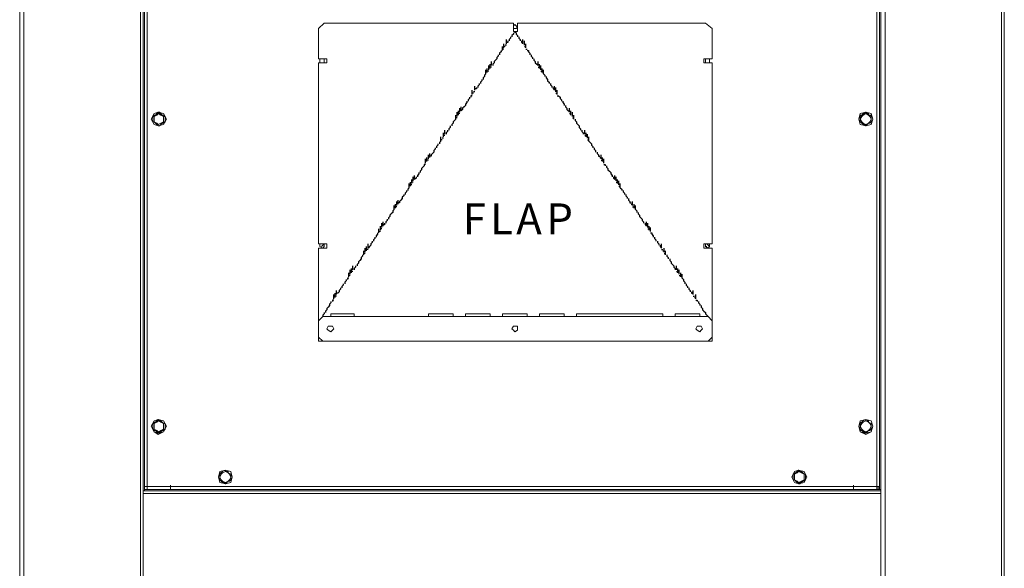
# Model space of a CAD drawing. Units: inches. Extents: x 2 to 295, y 2 to 208.
# Drawn here: x 102 to 132, y 157 to 173 of the extents above; entities that cross this region are included whole.
import ezdxf

# ---------------------------------------------------------------- set-up
doc = ezdxf.new("R2010")
doc.units = ezdxf.units.IN
doc.header["$MEASUREMENT"] = 0
doc.layers.add('OLCU', color=7, linetype='Continuous')

msp = doc.modelspace()

# ---------------------------------------------------------------- linework, layer by layer
at = {"layer": 'OLCU', "color": 7, "lineweight": 18, "true_color": 0xffffff}
for points in [[(101.537, 183.877), (101.537, 128.209)], [(101.663, 183.877), (101.663, 128.209)], [(105.262, 183.793), (105.262, 128.293)], [(128.249, 183.793), (128.249, 128.293)], [(131.847, 183.877), (131.847, 128.209)], [(131.932, 183.877), (131.932, 128.209)], [(105.347, 181.845), (105.347, 158.901)], [(105.389, 159.028), (105.389, 181.803)], [(105.474, 159.028), (105.474, 181.803)], [(127.995, 159.028), (127.995, 181.803)], [(128.079, 159.028), (128.079, 181.803)], [(128.122, 181.845), (128.122, 158.901)], [(110.765, 173.167), (110.934, 173.336)], [(110.934, 173.336), (116.776, 173.336)], [(116.776, 173.336), (116.776, 173.082)], [(116.903, 173.209), (116.861, 173.252), (116.819, 173.294), (116.776, 173.252), (116.776, 173.167), (116.861, 173.167), (116.903, 173.209)], [(116.903, 173.336), (122.703, 173.336)], [(116.903, 173.082), (116.903, 173.336)], [(122.703, 173.336), (122.915, 173.167)], [(110.765, 172.236), (110.765, 173.167)], [(116.776, 173.082), (116.903, 173.082)], [(122.915, 173.167), (122.915, 172.236)], [(111.019, 172.236), (110.765, 172.236)], [(110.765, 172.109), (111.019, 172.109)], [(110.765, 166.521), (110.765, 172.109)], [(110.934, 172.151), (110.934, 172.236), (110.807, 172.236), (110.807, 172.109), (110.934, 172.109), (110.934, 172.151)], [(111.019, 172.109), (111.019, 172.236)], [(122.661, 172.236), (122.661, 172.109)], [(122.915, 172.236), (122.661, 172.236)], [(122.661, 172.109), (122.915, 172.109)], [(122.83, 172.151), (122.83, 172.236), (122.703, 172.236), (122.703, 172.109), (122.83, 172.109), (122.83, 172.151)], [(122.915, 172.109), (122.915, 166.521)], [(106.066, 170.373), (105.981, 170.542), (105.812, 170.584), (105.685, 170.542), (105.6, 170.373), (105.685, 170.204), (105.812, 170.161), (105.981, 170.204), (106.066, 170.373)], [(106.066, 170.373), (105.981, 170.542), (105.812, 170.584), (105.685, 170.542), (105.6, 170.373), (105.685, 170.204), (105.812, 170.161), (105.981, 170.204), (106.066, 170.373)], [(105.643, 170.458), (105.685, 170.5), (105.728, 170.5), (105.77, 170.542), (105.812, 170.584)], [(105.812, 170.584), (105.77, 170.5)], [(105.897, 170.5), (105.812, 170.542), (105.77, 170.5)], [(105.812, 170.584), (105.854, 170.584), (105.897, 170.542), (105.939, 170.5), (105.981, 170.5), (106.024, 170.458)], [(105.812, 170.584), (105.812, 170.584)], [(105.897, 170.5), (105.897, 170.542), (105.854, 170.542), (105.812, 170.584)], [(127.868, 170.373), (127.825, 170.542), (127.656, 170.584), (127.487, 170.542), (127.444, 170.373), (127.487, 170.204), (127.656, 170.161), (127.825, 170.204), (127.868, 170.373)], [(127.868, 170.373), (127.825, 170.542), (127.656, 170.584), (127.487, 170.542), (127.444, 170.373), (127.487, 170.204), (127.656, 170.161), (127.825, 170.204), (127.868, 170.373)], [(127.487, 170.458), (127.487, 170.5), (127.529, 170.5), (127.572, 170.542), (127.656, 170.584)], [(127.656, 170.584), (127.572, 170.5)], [(127.741, 170.5), (127.656, 170.542), (127.572, 170.5)], [(127.656, 170.584), (127.656, 170.584), (127.741, 170.542), (127.741, 170.5), (127.825, 170.5), (127.825, 170.458)], [(127.656, 170.584), (127.656, 170.584)], [(127.741, 170.5), (127.741, 170.542), (127.698, 170.542), (127.656, 170.584)], [(105.643, 170.288), (105.643, 170.458)], [(105.643, 170.458), (105.685, 170.458)], [(105.643, 170.288), (105.685, 170.288)], [(105.812, 170.161), (105.812, 170.204), (105.77, 170.204), (105.728, 170.246), (105.685, 170.288), (105.643, 170.288)], [(105.77, 170.5), (105.685, 170.5), (105.685, 170.458)], [(105.77, 170.5), (105.685, 170.458), (105.685, 170.373)], [(105.685, 170.458), (105.685, 170.373)], [(105.685, 170.373), (105.685, 170.288)], [(105.685, 170.373), (105.685, 170.288), (105.77, 170.246)], [(105.685, 170.288), (105.77, 170.246)], [(105.77, 170.246), (105.812, 170.204), (105.897, 170.246)], [(105.77, 170.246), (105.77, 170.246), (105.812, 170.204)], [(106.024, 170.288), (105.981, 170.246), (105.939, 170.246), (105.897, 170.204), (105.854, 170.161), (105.812, 170.161)], [(105.812, 170.204), (105.897, 170.246)], [(105.981, 170.458), (105.897, 170.5)], [(105.981, 170.373), (105.981, 170.458), (105.897, 170.5)], [(105.897, 170.246), (105.981, 170.288), (105.981, 170.373)], [(105.897, 170.246), (105.981, 170.246), (105.981, 170.288)], [(105.981, 170.458), (106.024, 170.458)], [(105.981, 170.373), (105.981, 170.458)], [(105.981, 170.288), (105.981, 170.373)], [(105.981, 170.288), (106.024, 170.288)], [(106.024, 170.458), (106.024, 170.288)], [(127.572, 170.5), (127.529, 170.5), (127.487, 170.458)], [(127.572, 170.5), (127.529, 170.458), (127.487, 170.373)], [(127.487, 170.288), (127.487, 170.458)], [(127.487, 170.458), (127.487, 170.458)], [(127.487, 170.458), (127.487, 170.373)], [(127.487, 170.373), (127.487, 170.288)], [(127.487, 170.373), (127.529, 170.288), (127.572, 170.246)], [(127.487, 170.288), (127.487, 170.288)], [(127.656, 170.161), (127.614, 170.204), (127.572, 170.204), (127.529, 170.246), (127.487, 170.288)], [(127.487, 170.288), (127.572, 170.246)], [(127.572, 170.246), (127.572, 170.246), (127.614, 170.204), (127.656, 170.204)], [(127.572, 170.246), (127.656, 170.204), (127.741, 170.246)], [(127.825, 170.288), (127.783, 170.246), (127.741, 170.246), (127.698, 170.204), (127.656, 170.161)], [(127.656, 170.204), (127.741, 170.246)], [(127.825, 170.458), (127.741, 170.5)], [(127.825, 170.373), (127.783, 170.458), (127.741, 170.5)], [(127.741, 170.246), (127.783, 170.288), (127.825, 170.373)], [(127.741, 170.246), (127.783, 170.246), (127.825, 170.288)], [(127.825, 170.458), (127.825, 170.288)], [(127.825, 170.458), (127.825, 170.458)], [(127.825, 170.373), (127.825, 170.458)], [(127.825, 170.288), (127.825, 170.373)], [(127.825, 170.288), (127.825, 170.288)], [(105.812, 170.161), (105.812, 170.204)], [(127.656, 170.161), (127.656, 170.204)], [(111.019, 166.521), (110.765, 166.521)], [(110.765, 166.393), (111.019, 166.393)], [(110.765, 164.15), (110.765, 166.393)], [(110.934, 166.478), (110.934, 166.521), (110.807, 166.521), (110.807, 166.436), (110.892, 166.393), (110.934, 166.436), (110.934, 166.478)], [(110.85, 166.436), (110.934, 166.521)], [(111.019, 166.393), (111.019, 166.521)], [(122.661, 166.521), (122.661, 166.393)], [(122.915, 166.521), (122.661, 166.521)], [(122.661, 166.393), (122.915, 166.393)], [(122.83, 166.478), (122.83, 166.521), (122.703, 166.521), (122.703, 166.436), (122.788, 166.393), (122.83, 166.436), (122.83, 166.478)], [(122.703, 166.436), (122.746, 166.436)], [(122.746, 166.521), (122.83, 166.436)], [(122.915, 166.393), (122.915, 164.15)], [(110.892, 164.277), (110.765, 164.15)], [(110.765, 163.642), (110.765, 164.15)], [(110.892, 164.277), (122.788, 164.277)], [(111.146, 164.277), (111.146, 164.362)], [(111.146, 164.362), (111.866, 164.362)], [(111.866, 164.362), (111.866, 164.277)], [(114.152, 164.277), (114.152, 164.362)], [(114.152, 164.362), (114.914, 164.362)], [(114.914, 164.362), (114.914, 164.277)], [(115.295, 164.277), (115.295, 164.362)], [(115.295, 164.362), (116.057, 164.362)], [(116.057, 164.362), (116.057, 164.277)], [(116.438, 164.277), (116.438, 164.362)], [(116.438, 164.362), (117.2, 164.362)], [(117.2, 164.362), (117.2, 164.277)], [(117.581, 164.277), (117.581, 164.362)], [(117.581, 164.362), (118.343, 164.362)], [(118.343, 164.362), (118.343, 164.277)], [(118.724, 164.277), (118.724, 164.362)], [(118.724, 164.362), (121.391, 164.362)], [(121.391, 164.362), (121.391, 164.277)], [(121.772, 164.277), (121.772, 164.362)], [(121.772, 164.362), (122.534, 164.362)], [(122.534, 164.362), (122.534, 164.277)], [(122.915, 164.15), (122.788, 164.277)], [(122.915, 164.15), (122.915, 163.642)], [(101.537, 163.854), (101.537, 163.981)], [(101.537, 163.599), (101.537, 163.854)], [(111.231, 163.896), (111.188, 163.981), (111.062, 163.981), (111.019, 163.896), (111.062, 163.854), (111.146, 163.811), (111.188, 163.854), (111.231, 163.896)], [(116.903, 163.896), (116.903, 163.981), (116.776, 163.981), (116.734, 163.896), (116.776, 163.854), (116.819, 163.811), (116.903, 163.854), (116.903, 163.896)], [(122.619, 163.896), (122.576, 163.981), (122.449, 163.981), (122.407, 163.896), (122.449, 163.854), (122.534, 163.811), (122.576, 163.854), (122.619, 163.896)], [(101.537, 163.43), (101.537, 163.599)], [(101.537, 163.43), (101.537, 163.557)], [(110.765, 163.515), (110.765, 163.642)], [(110.765, 163.642), (110.892, 163.515)], [(122.788, 163.515), (122.915, 163.642)], [(122.915, 163.642), (122.915, 163.515)], [(110.892, 163.515), (110.765, 163.515)], [(122.788, 163.515), (110.892, 163.515)], [(122.915, 163.515), (122.788, 163.515)], [(106.066, 160.89), (105.981, 161.059), (105.812, 161.102), (105.685, 161.059), (105.6, 160.89), (105.685, 160.721), (105.812, 160.679), (105.981, 160.721), (106.066, 160.89)], [(106.066, 160.89), (105.981, 161.059), (105.812, 161.102), (105.685, 161.059), (105.6, 160.89), (105.685, 160.721), (105.812, 160.636), (105.981, 160.721), (106.066, 160.89)], [(105.643, 160.975), (105.685, 161.017), (105.728, 161.017), (105.77, 161.059), (105.812, 161.102)], [(105.812, 161.102), (105.854, 161.059), (105.897, 161.059), (105.939, 161.017), (105.981, 160.975), (106.024, 160.975)], [(105.812, 161.059), (105.812, 161.102)], [(127.868, 160.89), (127.825, 161.059), (127.656, 161.102), (127.487, 161.059), (127.444, 160.89), (127.487, 160.721), (127.656, 160.679), (127.825, 160.721), (127.868, 160.89)], [(127.868, 160.89), (127.825, 161.059), (127.656, 161.102), (127.487, 161.059), (127.444, 160.89), (127.487, 160.721), (127.656, 160.636), (127.825, 160.721), (127.868, 160.89)], [(127.487, 160.975), (127.487, 161.017), (127.529, 161.017), (127.572, 161.059), (127.656, 161.102)], [(127.656, 161.102), (127.656, 161.059), (127.741, 161.059), (127.741, 161.017), (127.825, 160.975)], [(127.656, 161.059), (127.656, 161.102)], [(105.643, 160.806), (105.643, 160.975)], [(105.643, 160.975), (105.685, 160.975)], [(105.812, 160.679), (105.812, 160.679), (105.77, 160.721), (105.728, 160.763), (105.685, 160.763), (105.643, 160.806)], [(105.643, 160.806), (105.685, 160.806)], [(105.77, 161.017), (105.685, 161.017), (105.685, 160.975)], [(105.77, 161.017), (105.685, 160.975), (105.685, 160.89)], [(105.685, 160.975), (105.685, 160.89)], [(105.685, 160.89), (105.685, 160.806)], [(105.685, 160.89), (105.685, 160.806), (105.77, 160.763)], [(105.685, 160.806), (105.77, 160.763)], [(105.812, 161.059), (105.77, 161.017)], [(105.897, 161.017), (105.812, 161.059), (105.77, 161.017)], [(105.897, 161.017), (105.897, 161.017), (105.854, 161.059), (105.812, 161.059)], [(106.024, 160.806), (105.981, 160.763), (105.939, 160.763), (105.897, 160.721), (105.854, 160.679), (105.812, 160.679)], [(105.981, 160.975), (105.897, 161.017)], [(105.981, 160.89), (105.981, 160.975), (105.897, 161.017)], [(105.897, 160.763), (105.981, 160.806), (105.981, 160.89)], [(105.897, 160.763), (105.981, 160.763), (105.981, 160.806)], [(105.981, 160.975), (106.024, 160.975)], [(105.981, 160.89), (105.981, 160.975)], [(105.981, 160.806), (105.981, 160.89)], [(105.981, 160.806), (106.024, 160.806)], [(106.024, 160.975), (106.024, 160.806)], [(127.572, 161.017), (127.529, 161.017), (127.487, 160.975)], [(127.572, 161.017), (127.529, 160.975), (127.487, 160.89)], [(127.487, 160.806), (127.487, 160.975)], [(127.487, 160.975), (127.487, 160.975)], [(127.487, 160.975), (127.487, 160.89)], [(127.487, 160.89), (127.487, 160.806)], [(127.487, 160.89), (127.529, 160.806), (127.572, 160.763)], [(127.487, 160.806), (127.487, 160.806)], [(127.656, 160.679), (127.614, 160.679), (127.572, 160.721), (127.529, 160.763), (127.487, 160.763), (127.487, 160.806)], [(127.487, 160.806), (127.572, 160.763)], [(127.656, 161.059), (127.572, 161.017)], [(127.741, 161.017), (127.656, 161.059), (127.572, 161.017)], [(127.741, 161.017), (127.741, 161.017), (127.698, 161.059), (127.656, 161.059)], [(127.825, 160.806), (127.783, 160.763), (127.741, 160.763), (127.698, 160.721), (127.656, 160.679)], [(127.825, 160.975), (127.741, 161.017)], [(127.825, 160.89), (127.783, 160.975), (127.741, 161.017)], [(127.741, 160.763), (127.783, 160.806), (127.825, 160.89)], [(127.741, 160.763), (127.783, 160.763), (127.825, 160.806)], [(127.825, 160.975), (127.825, 160.806)], [(127.825, 160.975), (127.825, 160.975)], [(127.825, 160.89), (127.825, 160.975)], [(127.825, 160.806), (127.825, 160.89)], [(127.825, 160.806), (127.825, 160.806)], [(105.77, 160.763), (105.812, 160.721), (105.897, 160.763)], [(105.77, 160.763), (105.77, 160.721), (105.812, 160.721), (105.812, 160.679)], [(105.812, 160.679), (105.897, 160.763)], [(105.812, 160.679), (105.812, 160.679)], [(127.572, 160.763), (127.572, 160.721), (127.614, 160.721), (127.656, 160.679)], [(127.572, 160.763), (127.656, 160.721), (127.741, 160.763)], [(127.656, 160.679), (127.741, 160.763)], [(127.656, 160.679), (127.656, 160.679)], [(108.098, 159.324), (108.056, 159.493), (107.887, 159.536), (107.717, 159.493), (107.675, 159.324), (107.717, 159.155), (107.887, 159.112), (108.056, 159.155), (108.098, 159.324)], [(108.098, 159.324), (108.056, 159.493), (107.887, 159.536), (107.717, 159.493), (107.675, 159.324), (107.717, 159.155), (107.887, 159.112), (108.056, 159.155), (108.098, 159.324)], [(107.717, 159.409), (107.717, 159.451), (107.759, 159.451), (107.802, 159.493), (107.887, 159.536)], [(107.802, 159.451), (107.759, 159.451), (107.717, 159.409)], [(107.802, 159.451), (107.759, 159.409), (107.717, 159.324)], [(107.717, 159.409), (107.717, 159.409)], [(107.717, 159.239), (107.717, 159.409)], [(107.717, 159.409), (107.717, 159.324)], [(107.717, 159.324), (107.717, 159.239)], [(107.717, 159.324), (107.759, 159.239), (107.802, 159.197)], [(107.887, 159.493), (107.802, 159.451)], [(107.971, 159.451), (107.887, 159.493), (107.802, 159.451)], [(107.887, 159.536), (107.887, 159.493), (107.971, 159.493), (107.971, 159.451), (108.056, 159.409)], [(107.887, 159.493), (107.887, 159.536)], [(107.971, 159.451), (107.971, 159.451), (107.929, 159.493), (107.887, 159.493)], [(108.056, 159.409), (107.971, 159.451)], [(108.056, 159.324), (108.013, 159.409), (107.971, 159.451)], [(107.971, 159.197), (108.013, 159.239), (108.056, 159.324)], [(108.056, 159.409), (108.056, 159.239)], [(108.056, 159.409), (108.056, 159.409)], [(108.056, 159.324), (108.056, 159.409)], [(108.056, 159.239), (108.056, 159.324)], [(125.836, 159.324), (125.751, 159.493), (125.582, 159.536), (125.455, 159.493), (125.37, 159.324), (125.455, 159.155), (125.582, 159.112), (125.751, 159.155), (125.836, 159.324)], [(125.836, 159.324), (125.751, 159.493), (125.582, 159.536), (125.455, 159.493), (125.37, 159.324), (125.455, 159.155), (125.582, 159.112), (125.751, 159.155), (125.836, 159.324)], [(125.412, 159.409), (125.455, 159.451), (125.497, 159.451), (125.54, 159.493), (125.582, 159.536)], [(125.412, 159.239), (125.412, 159.409)], [(125.412, 159.409), (125.455, 159.409)], [(125.54, 159.451), (125.455, 159.451), (125.455, 159.409)], [(125.54, 159.451), (125.455, 159.409), (125.455, 159.324)], [(125.455, 159.409), (125.455, 159.324)], [(125.455, 159.324), (125.455, 159.239), (125.54, 159.197)], [(125.455, 159.324), (125.455, 159.239)], [(125.582, 159.493), (125.54, 159.451)], [(125.666, 159.451), (125.582, 159.493), (125.54, 159.451)], [(125.582, 159.536), (125.624, 159.493), (125.666, 159.493), (125.709, 159.451), (125.751, 159.409), (125.794, 159.409)], [(125.582, 159.493), (125.582, 159.536)], [(125.666, 159.451), (125.666, 159.451), (125.624, 159.493), (125.582, 159.493)], [(125.751, 159.409), (125.666, 159.451)], [(125.751, 159.324), (125.751, 159.409), (125.666, 159.451)], [(125.666, 159.197), (125.751, 159.239), (125.751, 159.324)], [(125.751, 159.409), (125.794, 159.409)], [(125.751, 159.324), (125.751, 159.409)], [(125.751, 159.239), (125.751, 159.324)], [(125.794, 159.409), (125.794, 159.239)], [(105.389, 158.943), (105.389, 159.028)], [(105.474, 159.028), (105.389, 159.028)], [(105.474, 158.943), (105.474, 159.028)], [(105.474, 158.943), (105.474, 159.028)], [(105.474, 159.028), (127.995, 159.028)], [(106.193, 158.943), (106.193, 159.07)], [(107.717, 159.239), (107.717, 159.239)], [(107.887, 159.112), (107.844, 159.155), (107.802, 159.155), (107.759, 159.197), (107.717, 159.239)], [(107.717, 159.239), (107.802, 159.197)], [(107.802, 159.197), (107.802, 159.197), (107.844, 159.155), (107.887, 159.112)], [(107.802, 159.197), (107.887, 159.155), (107.971, 159.197)], [(108.056, 159.239), (108.013, 159.197), (107.971, 159.197), (107.929, 159.155), (107.887, 159.112)], [(107.887, 159.112), (107.971, 159.197)], [(107.887, 159.112), (107.887, 159.112)], [(107.971, 159.197), (108.013, 159.197), (108.056, 159.239)], [(108.056, 159.239), (108.056, 159.239)], [(125.582, 159.112), (125.582, 159.155), (125.54, 159.155), (125.497, 159.197), (125.455, 159.239), (125.412, 159.239)], [(125.412, 159.239), (125.455, 159.239)], [(125.455, 159.239), (125.54, 159.197)], [(125.54, 159.197), (125.54, 159.197), (125.582, 159.155), (125.582, 159.112)], [(125.54, 159.197), (125.582, 159.155), (125.666, 159.197)], [(125.794, 159.239), (125.751, 159.197), (125.709, 159.197), (125.666, 159.155), (125.624, 159.112), (125.582, 159.112)], [(125.582, 159.112), (125.666, 159.197)], [(125.582, 159.112), (125.582, 159.112)], [(125.666, 159.197), (125.751, 159.197), (125.751, 159.239)], [(125.751, 159.239), (125.794, 159.239)], [(127.275, 158.943), (127.275, 159.07)], [(127.995, 159.028), (127.995, 158.943)], [(128.079, 159.028), (127.995, 159.028)], [(128.037, 158.943), (128.037, 159.028)], [(128.079, 158.943), (128.079, 159.028)], [(105.347, 158.901), (105.347, 158.816)], [(128.122, 158.901), (105.347, 158.901)], [(105.347, 158.816), (105.347, 153.312)], [(128.122, 158.816), (105.347, 158.816)], [(106.193, 158.943), (105.389, 158.943)], [(105.389, 158.943), (105.389, 158.901)], [(105.474, 158.943), (105.389, 158.943)], [(105.474, 158.943), (127.995, 158.943)], [(127.275, 158.943), (128.122, 158.943)], [(128.079, 158.943), (128.037, 158.943)], [(128.122, 158.943), (128.122, 158.901)], [(128.122, 158.901), (128.122, 158.816)], [(128.122, 158.816), (128.122, 153.312)]]:
    msp.add_lwpolyline(points, dxfattribs=at)
at = {"layer": 'OLCU', "color": 8, "lineweight": 18, "true_color": 0x808080}
for points in [[(105.389, 181.845), (105.389, 158.901)], [(128.122, 181.845), (128.122, 158.901)], [(128.122, 158.901), (105.389, 158.901)]]:
    msp.add_lwpolyline(points, dxfattribs=at)
at = {"layer": 'OLCU', "color": 7, "lineweight": 25, "true_color": 0xffffff}
for points in [[(116.776, 172.998), (116.734, 172.955)], [(116.734, 172.955), (116.734, 172.913)], [(116.776, 173.04), (116.776, 172.998)], [(116.819, 173.082), (116.819, 173.04)], [(116.819, 173.082), (116.861, 173.04)], [(116.861, 173.04), (116.861, 172.998)], [(116.861, 172.998), (116.903, 172.955)], [(116.903, 172.955), (116.903, 172.913)], [(116.48, 172.574), (116.48, 172.701)], [(116.565, 172.659), (116.522, 172.659)], [(116.565, 172.701), (116.565, 172.828)], [(116.607, 172.743), (116.565, 172.743)], [(116.607, 172.786), (116.607, 172.743)], [(116.692, 172.871), (116.65, 172.828)], [(116.65, 172.828), (116.65, 172.786)], [(116.692, 172.913), (116.692, 172.871)], [(116.946, 172.913), (116.946, 172.871)], [(116.946, 172.871), (116.988, 172.828)], [(116.988, 172.828), (116.988, 172.786)], [(117.031, 172.786), (117.031, 172.743)], [(117.031, 172.743), (117.073, 172.743)], [(117.073, 172.701), (117.073, 172.828)], [(117.115, 172.659), (117.115, 172.786)], [(117.157, 172.574), (117.157, 172.701)], [(116.311, 172.362), (116.311, 172.32)], [(116.396, 172.447), (116.353, 172.405)], [(116.353, 172.405), (116.353, 172.362)], [(116.396, 172.49), (116.396, 172.447)], [(116.438, 172.49), (116.438, 172.617)], [(116.48, 172.532), (116.438, 172.532)], [(116.522, 172.617), (116.48, 172.617)], [(117.115, 172.617), (117.157, 172.617)], [(117.157, 172.532), (117.2, 172.532)], [(117.2, 172.49), (117.242, 172.49)], [(117.242, 172.49), (117.242, 172.447)], [(117.242, 172.447), (117.284, 172.405)], [(117.284, 172.405), (117.284, 172.362)], [(117.327, 172.362), (117.327, 172.32)], [(116.057, 171.939), (116.057, 172.066)], [(116.099, 172.024), (116.099, 172.151)], [(116.184, 172.109), (116.141, 172.066)], [(116.141, 172.066), (116.141, 172.024)], [(116.226, 172.193), (116.184, 172.151)], [(116.184, 172.151), (116.184, 172.109)], [(116.269, 172.236), (116.226, 172.193)], [(116.311, 172.32), (116.269, 172.278)], [(116.269, 172.278), (116.269, 172.236)], [(117.327, 172.32), (117.369, 172.278)], [(117.369, 172.278), (117.369, 172.236)], [(117.412, 172.236), (117.412, 172.193)], [(117.412, 172.193), (117.454, 172.151)], [(117.454, 172.151), (117.454, 172.109)], [(117.454, 172.109), (117.496, 172.066)], [(117.496, 172.066), (117.538, 172.024)], [(117.538, 172.024), (117.538, 172.151)], [(117.581, 171.939), (117.581, 172.066)], [(115.93, 171.77), (115.887, 171.728)], [(115.93, 171.77), (115.93, 171.897)], [(115.972, 171.812), (115.972, 171.939)], [(116.015, 171.855), (115.972, 171.855)], [(116.015, 171.897), (116.015, 172.024)], [(116.099, 171.981), (116.057, 171.981)], [(117.538, 171.981), (117.581, 171.981)], [(117.623, 171.897), (117.623, 172.024)], [(117.623, 171.855), (117.666, 171.855)], [(117.666, 171.812), (117.666, 171.939)], [(117.708, 171.77), (117.708, 171.897)], [(117.708, 171.77), (117.75, 171.728)], [(115.718, 171.431), (115.676, 171.389)], [(115.718, 171.474), (115.718, 171.431)], [(115.803, 171.558), (115.76, 171.516)], [(115.76, 171.516), (115.76, 171.474)], [(115.803, 171.601), (115.803, 171.558)], [(115.887, 171.685), (115.845, 171.643)], [(115.845, 171.643), (115.845, 171.601)], [(115.887, 171.728), (115.887, 171.685)], [(117.75, 171.728), (117.75, 171.685)], [(117.793, 171.685), (117.793, 171.643)], [(117.793, 171.643), (117.835, 171.601)], [(117.835, 171.601), (117.835, 171.558)], [(117.835, 171.558), (117.877, 171.516)], [(117.877, 171.516), (117.877, 171.474)], [(117.919, 171.474), (117.919, 171.431)], [(117.919, 171.431), (117.962, 171.389)], [(115.506, 171.135), (115.506, 171.262)], [(115.549, 171.177), (115.506, 171.177)], [(115.591, 171.22), (115.549, 171.22)], [(115.591, 171.262), (115.591, 171.389)], [(115.634, 171.304), (115.591, 171.304)], [(115.634, 171.346), (115.634, 171.304)], [(115.676, 171.389), (115.676, 171.346)], [(117.962, 171.389), (117.962, 171.346)], [(118.004, 171.346), (118.004, 171.304)], [(118.004, 171.304), (118.047, 171.304)], [(118.047, 171.262), (118.047, 171.389)], [(118.089, 171.22), (118.089, 171.346)], [(118.089, 171.177), (118.131, 171.177)], [(118.131, 171.135), (118.131, 171.262)], [(115.337, 170.881), (115.295, 170.839)], [(115.295, 170.839), (115.295, 170.796)], [(115.337, 170.923), (115.337, 170.881)], [(115.422, 171.008), (115.379, 170.965)], [(115.379, 170.965), (115.379, 170.923)], [(115.422, 171.05), (115.422, 171.008)], [(115.506, 171.093), (115.464, 171.093)], [(115.464, 171.093), (115.464, 171.05)], [(118.131, 171.093), (118.173, 171.093)], [(118.173, 171.093), (118.216, 171.05)], [(118.216, 171.05), (118.216, 171.008)], [(118.216, 171.008), (118.258, 170.965)], [(118.258, 170.965), (118.258, 170.923)], [(118.3, 170.923), (118.3, 170.881)], [(118.3, 170.881), (118.343, 170.839)], [(118.343, 170.839), (118.343, 170.796)], [(115.041, 170.458), (115.041, 170.584)], [(115.083, 170.5), (115.083, 170.627)], [(115.125, 170.542), (115.083, 170.542)], [(115.125, 170.584), (115.125, 170.712)], [(115.168, 170.627), (115.168, 170.754)], [(115.21, 170.669), (115.168, 170.627)], [(115.253, 170.754), (115.21, 170.712)], [(115.21, 170.712), (115.21, 170.669)], [(115.295, 170.796), (115.253, 170.754)], [(118.385, 170.796), (118.385, 170.754)], [(118.385, 170.754), (118.428, 170.712)], [(118.428, 170.712), (118.428, 170.669)], [(118.428, 170.669), (118.47, 170.627)], [(118.47, 170.627), (118.512, 170.627)], [(118.512, 170.584), (118.512, 170.712)], [(118.512, 170.542), (118.554, 170.542)], [(118.554, 170.5), (118.554, 170.627)], [(118.597, 170.458), (118.597, 170.584)], [(114.914, 170.246), (114.872, 170.204)], [(114.956, 170.331), (114.914, 170.288)], [(114.914, 170.288), (114.914, 170.246)], [(114.999, 170.373), (114.956, 170.331)], [(114.999, 170.373), (114.999, 170.5)], [(115.041, 170.415), (114.999, 170.415)], [(118.597, 170.415), (118.639, 170.415)], [(118.639, 170.373), (118.639, 170.5)], [(118.681, 170.373), (118.681, 170.331)], [(118.681, 170.331), (118.724, 170.288)], [(118.724, 170.288), (118.724, 170.246)], [(118.724, 170.246), (118.766, 170.204)], [(114.618, 169.823), (114.618, 169.949)], [(114.66, 169.907), (114.66, 170.034)], [(114.744, 169.992), (114.702, 169.949)], [(114.702, 169.949), (114.702, 169.907)], [(114.744, 170.034), (114.744, 169.992)], [(114.829, 170.119), (114.787, 170.077)], [(114.787, 170.077), (114.787, 170.034)], [(114.829, 170.161), (114.829, 170.119)], [(114.872, 170.204), (114.872, 170.161)], [(118.766, 170.204), (118.809, 170.161)], [(118.809, 170.161), (118.809, 170.119)], [(118.809, 170.119), (118.851, 170.077)], [(118.851, 170.077), (118.851, 170.034)], [(118.893, 170.034), (118.893, 169.992)], [(118.893, 169.992), (118.935, 169.949)], [(118.935, 169.949), (118.935, 169.907)], [(118.978, 169.907), (118.978, 170.034)], [(119.02, 169.823), (119.02, 169.949)], [(114.448, 169.611), (114.448, 169.568)], [(114.533, 169.696), (114.491, 169.653)], [(114.491, 169.653), (114.491, 169.611)], [(114.533, 169.696), (114.533, 169.823)], [(114.575, 169.738), (114.533, 169.738)], [(114.618, 169.78), (114.575, 169.78)], [(114.66, 169.865), (114.618, 169.865)], [(118.978, 169.865), (119.02, 169.865)], [(119.062, 169.78), (119.062, 169.907)], [(119.062, 169.738), (119.105, 169.738)], [(119.105, 169.696), (119.105, 169.823)], [(119.105, 169.696), (119.147, 169.653)], [(119.147, 169.653), (119.19, 169.611)], [(119.19, 169.611), (119.19, 169.568)], [(114.194, 169.187), (114.194, 169.315)], [(114.279, 169.315), (114.237, 169.272)], [(114.321, 169.357), (114.279, 169.315)], [(114.363, 169.442), (114.321, 169.399)], [(114.321, 169.399), (114.321, 169.357)], [(114.363, 169.484), (114.363, 169.442)], [(114.448, 169.568), (114.406, 169.526)], [(114.406, 169.526), (114.406, 169.484)], [(119.19, 169.568), (119.232, 169.526)], [(119.232, 169.526), (119.232, 169.484)], [(119.274, 169.484), (119.274, 169.442)], [(119.274, 169.442), (119.316, 169.399)], [(119.316, 169.399), (119.316, 169.357)], [(119.359, 169.357), (119.359, 169.315)], [(119.359, 169.315), (119.401, 169.272)], [(114.067, 169.018), (114.067, 169.145)], [(114.109, 169.061), (114.109, 169.187)], [(114.152, 169.103), (114.109, 169.103)], [(114.152, 169.145), (114.152, 169.272)], [(114.237, 169.23), (114.194, 169.23)], [(114.237, 169.272), (114.237, 169.23)], [(119.401, 169.272), (119.401, 169.23)], [(119.401, 169.23), (119.444, 169.23)], [(119.444, 169.187), (119.486, 169.187)], [(119.486, 169.145), (119.486, 169.272)], [(119.486, 169.103), (119.528, 169.103)], [(119.528, 169.061), (119.528, 169.187)], [(119.571, 169.018), (119.571, 169.145)], [(113.856, 168.722), (113.856, 168.68)], [(113.94, 168.806), (113.898, 168.764)], [(113.898, 168.764), (113.898, 168.722)], [(113.982, 168.891), (113.94, 168.849)], [(113.94, 168.849), (113.94, 168.806)], [(114.025, 168.934), (113.982, 168.891)], [(114.067, 168.976), (114.025, 168.976)], [(114.025, 168.976), (114.025, 168.934)], [(119.571, 168.976), (119.613, 168.976)], [(119.613, 168.976), (119.613, 168.934)], [(119.655, 168.934), (119.655, 168.891)], [(119.655, 168.891), (119.697, 168.849)], [(119.697, 168.849), (119.697, 168.806)], [(119.697, 168.806), (119.74, 168.764)], [(119.74, 168.764), (119.782, 168.722)], [(119.782, 168.722), (119.782, 168.68)], [(113.601, 168.299), (113.601, 168.426)], [(113.644, 168.383), (113.644, 168.51)], [(113.686, 168.426), (113.644, 168.426)], [(113.686, 168.468), (113.686, 168.595)], [(113.728, 168.51), (113.728, 168.637)], [(113.771, 168.553), (113.728, 168.51)], [(113.771, 168.595), (113.771, 168.553)], [(113.856, 168.68), (113.813, 168.637)], [(113.813, 168.637), (113.813, 168.595)], [(119.782, 168.68), (119.825, 168.637)], [(119.825, 168.637), (119.825, 168.595)], [(119.867, 168.595), (119.867, 168.553)], [(119.867, 168.553), (119.909, 168.51)], [(119.909, 168.51), (119.909, 168.637)], [(119.951, 168.468), (119.951, 168.595)], [(119.951, 168.426), (119.994, 168.426)], [(119.994, 168.383), (119.994, 168.51)], [(120.036, 168.341), (120.036, 168.468)], [(113.475, 168.129), (113.432, 168.087)], [(113.432, 168.087), (113.432, 168.045)], [(113.475, 168.171), (113.475, 168.129)], [(113.559, 168.256), (113.517, 168.214)], [(113.517, 168.214), (113.517, 168.171)], [(113.559, 168.256), (113.559, 168.383)], [(113.644, 168.341), (113.601, 168.341)], [(120.036, 168.299), (120.078, 168.299)], [(120.078, 168.256), (120.078, 168.383)], [(120.078, 168.256), (120.121, 168.214)], [(120.121, 168.214), (120.121, 168.171)], [(120.163, 168.171), (120.163, 168.129)], [(120.163, 168.129), (120.206, 168.087)], [(120.206, 168.087), (120.206, 168.045)], [(113.178, 167.706), (113.178, 167.833)], [(113.221, 167.748), (113.221, 167.875)], [(113.263, 167.79), (113.221, 167.79)], [(113.305, 167.875), (113.263, 167.833)], [(113.263, 167.833), (113.263, 167.79)], [(113.347, 167.918), (113.305, 167.875)], [(113.39, 168.002), (113.347, 167.96)], [(113.347, 167.96), (113.347, 167.918)], [(113.39, 168.045), (113.39, 168.002)], [(120.248, 168.045), (120.248, 168.002)], [(120.248, 168.002), (120.29, 167.96)], [(120.29, 167.96), (120.29, 167.918)], [(120.332, 167.918), (120.332, 167.875)], [(120.332, 167.875), (120.375, 167.833)], [(120.375, 167.833), (120.375, 167.79)], [(120.375, 167.79), (120.417, 167.79)], [(120.459, 167.706), (120.459, 167.833)], [(113.051, 167.494), (113.009, 167.452)], [(113.094, 167.579), (113.051, 167.537)], [(113.051, 167.537), (113.051, 167.494)], [(113.094, 167.579), (113.094, 167.706)], [(113.136, 167.621), (113.136, 167.748)], [(113.178, 167.664), (113.136, 167.664)], [(120.417, 167.748), (120.459, 167.748)], [(120.459, 167.664), (120.502, 167.664)], [(120.502, 167.621), (120.502, 167.748)], [(120.544, 167.579), (120.544, 167.706)], [(120.544, 167.579), (120.587, 167.537)], [(120.587, 167.537), (120.587, 167.494)], [(120.629, 167.494), (120.629, 167.452)], [(112.755, 167.071), (112.755, 167.198)], [(112.882, 167.24), (112.84, 167.198)], [(112.84, 167.198), (112.84, 167.156)], [(112.882, 167.283), (112.882, 167.24)], [(112.966, 167.367), (112.924, 167.325)], [(112.924, 167.325), (112.924, 167.283)], [(113.009, 167.452), (112.966, 167.409)], [(112.966, 167.409), (112.966, 167.367)], [(120.629, 167.452), (120.671, 167.409)], [(120.671, 167.409), (120.671, 167.367)], [(120.671, 167.367), (120.713, 167.325)], [(120.713, 167.325), (120.756, 167.283)], [(120.756, 167.283), (120.756, 167.24)], [(120.756, 167.24), (120.798, 167.198)], [(120.798, 167.198), (120.798, 167.156)], [(120.883, 167.071), (120.883, 167.198)], [(112.628, 166.859), (112.628, 166.986)], [(112.67, 166.902), (112.628, 166.902)], [(112.67, 166.944), (112.67, 167.071)], [(112.712, 166.986), (112.67, 166.986)], [(112.712, 167.029), (112.712, 167.156)], [(112.797, 167.113), (112.755, 167.113)], [(112.797, 167.156), (112.797, 167.113)], [(120.841, 167.156), (120.841, 167.113)], [(120.841, 167.113), (120.883, 167.113)], [(120.925, 167.029), (120.925, 167.156)], [(120.925, 166.986), (120.968, 166.986)], [(120.968, 166.944), (120.968, 167.071)], [(121.01, 166.902), (121.01, 167.029)], [(112.416, 166.605), (112.416, 166.563)], [(112.501, 166.69), (112.459, 166.648)], [(112.459, 166.648), (112.459, 166.605)], [(112.501, 166.732), (112.501, 166.69)], [(112.585, 166.817), (112.543, 166.774)], [(112.543, 166.774), (112.543, 166.732)], [(112.585, 166.859), (112.585, 166.817)], [(121.01, 166.859), (121.052, 166.859)], [(121.052, 166.859), (121.052, 166.817)], [(121.052, 166.817), (121.094, 166.774)], [(121.094, 166.774), (121.094, 166.732)], [(121.137, 166.732), (121.137, 166.69)], [(121.137, 166.69), (121.179, 166.648)], [(121.179, 166.648), (121.179, 166.605)], [(121.222, 166.605), (121.222, 166.563)], [(112.162, 166.182), (112.162, 166.309)], [(112.204, 166.267), (112.204, 166.393)], [(112.247, 166.309), (112.247, 166.436)], [(112.289, 166.351), (112.247, 166.351)], [(112.289, 166.393), (112.289, 166.521)], [(112.331, 166.436), (112.289, 166.393)], [(112.374, 166.478), (112.331, 166.436)], [(112.416, 166.563), (112.374, 166.521)], [(112.374, 166.521), (112.374, 166.478)], [(121.222, 166.563), (121.264, 166.521)], [(121.264, 166.521), (121.264, 166.478)], [(121.306, 166.478), (121.306, 166.436)], [(121.306, 166.436), (121.348, 166.393)], [(121.348, 166.393), (121.348, 166.521)], [(121.348, 166.351), (121.391, 166.351)], [(121.391, 166.309), (121.433, 166.309)], [(121.433, 166.267), (121.433, 166.393)], [(121.475, 166.182), (121.475, 166.309)], [(112.035, 166.012), (111.993, 165.97)], [(111.993, 165.97), (111.993, 165.928)], [(112.078, 166.055), (112.035, 166.012)], [(112.12, 166.14), (112.078, 166.097)], [(112.078, 166.097), (112.078, 166.055)], [(112.12, 166.182), (112.12, 166.14)], [(112.204, 166.224), (112.162, 166.224)], [(121.433, 166.224), (121.475, 166.224)], [(121.518, 166.182), (121.518, 166.14)], [(121.518, 166.14), (121.56, 166.097)], [(121.56, 166.097), (121.56, 166.055)], [(121.603, 166.055), (121.603, 166.012)], [(121.603, 166.012), (121.645, 165.97)], [(121.645, 165.97), (121.645, 165.928)], [(111.739, 165.589), (111.739, 165.716)], [(111.781, 165.631), (111.781, 165.759)], [(111.824, 165.674), (111.781, 165.674)], [(111.824, 165.716), (111.824, 165.843)], [(111.908, 165.801), (111.866, 165.759)], [(111.866, 165.759), (111.866, 165.716)], [(111.908, 165.843), (111.908, 165.801)], [(111.993, 165.928), (111.95, 165.886)], [(111.95, 165.886), (111.95, 165.843)], [(121.645, 165.928), (121.687, 165.886)], [(121.687, 165.886), (121.729, 165.843)], [(121.729, 165.843), (121.729, 165.801)], [(121.729, 165.801), (121.772, 165.759)], [(121.772, 165.759), (121.772, 165.716)], [(121.814, 165.716), (121.814, 165.843)], [(121.814, 165.674), (121.856, 165.674)], [(121.856, 165.631), (121.856, 165.759)], [(121.899, 165.589), (121.899, 165.716)], [(111.612, 165.378), (111.569, 165.335)], [(111.612, 165.42), (111.612, 165.378)], [(111.697, 165.462), (111.654, 165.462)], [(111.654, 165.462), (111.654, 165.42)], [(111.697, 165.505), (111.697, 165.631)], [(111.739, 165.547), (111.697, 165.547)], [(121.899, 165.547), (121.941, 165.547)], [(121.941, 165.505), (121.941, 165.631)], [(121.984, 165.462), (121.984, 165.589)], [(121.984, 165.462), (122.026, 165.42)], [(122.026, 165.42), (122.026, 165.378)], [(122.026, 165.378), (122.068, 165.335)], [(111.316, 164.954), (111.316, 165.081)], [(111.443, 165.124), (111.4, 165.081)], [(111.4, 165.081), (111.4, 165.039)], [(111.443, 165.166), (111.443, 165.124)], [(111.527, 165.251), (111.485, 165.208)], [(111.485, 165.208), (111.485, 165.166)], [(111.527, 165.293), (111.527, 165.251)], [(111.569, 165.335), (111.569, 165.293)], [(122.068, 165.335), (122.068, 165.293)], [(122.11, 165.293), (122.11, 165.251)], [(122.11, 165.251), (122.153, 165.208)], [(122.153, 165.208), (122.153, 165.166)], [(122.195, 165.166), (122.195, 165.124)], [(122.195, 165.124), (122.237, 165.081)], [(122.237, 165.081), (122.237, 165.039)], [(122.322, 164.954), (122.322, 165.081)], [(111.146, 164.743), (111.146, 164.7)], [(111.231, 164.785), (111.188, 164.785)], [(111.188, 164.785), (111.188, 164.743)], [(111.231, 164.827), (111.231, 164.954)], [(111.273, 164.87), (111.273, 164.996)], [(111.316, 164.912), (111.273, 164.912)], [(111.358, 164.996), (111.316, 164.996)], [(111.4, 165.039), (111.358, 164.996)], [(122.28, 165.039), (122.28, 164.996)], [(122.28, 164.996), (122.322, 164.996)], [(122.322, 164.912), (122.365, 164.912)], [(122.365, 164.87), (122.407, 164.87)], [(122.407, 164.827), (122.407, 164.954)], [(122.407, 164.785), (122.449, 164.785)], [(122.449, 164.785), (122.449, 164.743)], [(122.491, 164.743), (122.491, 164.7)], [(111.019, 164.489), (110.977, 164.446)], [(110.977, 164.446), (110.977, 164.404)], [(111.062, 164.573), (111.019, 164.531)], [(111.019, 164.531), (111.019, 164.489)], [(111.104, 164.615), (111.062, 164.573)], [(111.146, 164.7), (111.104, 164.658)], [(111.104, 164.658), (111.104, 164.615)], [(122.491, 164.7), (122.534, 164.658)], [(122.534, 164.658), (122.534, 164.615)], [(122.576, 164.615), (122.576, 164.573)], [(122.576, 164.573), (122.619, 164.531)], [(122.619, 164.531), (122.619, 164.489)], [(122.619, 164.489), (122.661, 164.446)], [(122.661, 164.446), (122.703, 164.404)], [(110.934, 164.362), (110.892, 164.319)], [(110.892, 164.319), (110.892, 164.277)], [(110.934, 164.404), (110.934, 164.362)], [(122.703, 164.404), (122.703, 164.362)], [(122.703, 164.362), (122.746, 164.319)], [(122.746, 164.319), (122.788, 164.277)]]:
    msp.add_lwpolyline(points, dxfattribs=at)

# ---------------------------------------------------------------- texts
at = {"layer": 'OLCU', "color": 7, "true_color": 0xffffff, "char_height": 0.94985, "attachment_point": 7, "rotation": 0.0956}
for s, insert in [('\\fHelvetica|b0|i0|c0|p34;\\W0.999425;F', (115.214, 166.82)), ('\\fHelvetica|b0|i0|c0|p34;\\W0.999425;L', (116.061, 166.82)), ('\\fHelvetica|b0|i0|c0|p34;\\W0.999425;A', (116.865, 166.82)), ('\\fHelvetica|b0|i0|c0|p34;\\W0.999425;P', (117.796, 166.82))]:
    msp.add_mtext(s, dxfattribs=dict(at, insert=insert))

doc.saveas('drawing.dxf')
